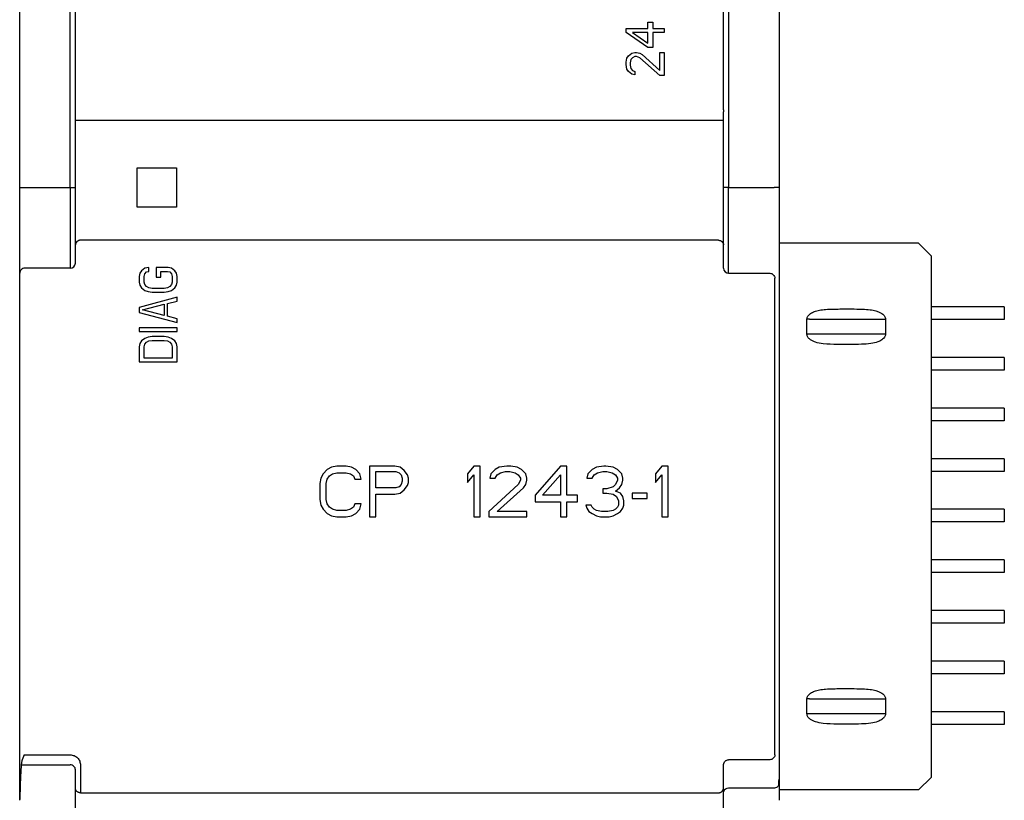
# Model space of a CAD drawing. Extents: x 0 to 594, y 0 to 420.
# Drawn here: x 180 to 219, y 201 to 232 of the extents above; entities that cross this region are included whole.
import ezdxf

# ---------------------------------------------------------------- set-up
doc = ezdxf.new("R2010")
doc.units = 0
doc.header["$LTSCALE"] = 32.67
doc.header["$MEASUREMENT"] = 0
doc.layers.add('20000_FRONT_O', color=7, linetype='CONTINUOUS')

msp = doc.modelspace()

# ---------------------------------------------------------------- linework, layer by layer
at = {"layer": '20000_FRONT_O'}
for p, q in [((182.31081, 225.46934), (182.31081, 255.61185)), ((208.31081, 253.26097), (208.31081, 225.46934)), ((205.12195, 231.74956), (205.122, 231.99972)), ((205.122, 231.99972), (205.31368, 231.99972)), ((205.31368, 231.99972), (205.31363, 231.74955)), ((204.26013, 231.74955), (205.12195, 231.74956)), ((204.26013, 231.59948), (204.26013, 231.74955)), ((205.122, 230.99906), (204.26013, 231.59948)), ((204.51564, 231.59948), (205.122, 231.17418)), ((205.122, 231.59948), (204.51564, 231.59948)), ((205.122, 231.17418), (205.122, 231.59948)), ((205.31375, 231.59948), (205.31352, 230.99906)), ((205.31363, 231.74955), (205.76057, 231.74955)), ((205.76054, 231.59948), (205.31375, 231.59948)), ((205.76057, 231.74955), (205.76054, 231.59948)), ((204.29207, 230.57376), (204.35572, 230.67385)), ((204.35572, 230.67385), (204.48347, 230.77406)), ((204.48347, 230.77406), (204.61122, 230.79899)), ((204.61122, 230.64892), (204.51564, 230.5987)), ((204.61122, 230.79899), (204.6751, 230.79899)), ((204.6751, 230.64892), (204.61122, 230.64892)), ((204.6751, 230.79899), (204.80285, 230.77406)), ((204.80285, 230.5987), (204.6751, 230.64892)), ((204.80285, 230.77406), (204.89866, 230.72395)), ((204.89866, 230.72395), (205.60108, 230.09837)), ((205.31352, 230.99906), (205.122, 230.99906)), ((205.60108, 230.79899), (205.76054, 230.79899)), ((205.60108, 230.09837), (205.60108, 230.79899)), ((205.76054, 230.79899), (205.76054, 229.8983)), ((204.26013, 230.42369), (204.29207, 230.57376)), ((204.26013, 230.3236), (204.26013, 230.42369)), ((204.29207, 230.14858), (204.26013, 230.3236)), ((204.45153, 230.52389), (204.41982, 230.39863)), ((204.41982, 230.39863), (204.41982, 230.29866)), ((204.41982, 230.29866), (204.45153, 230.17352)), ((204.51564, 230.5987), (204.45153, 230.52389)), ((205.60108, 229.8983), (204.80285, 230.5987)), ((204.35572, 230.04849), (204.29207, 230.14858)), ((204.48347, 229.94852), (204.35572, 230.04849)), ((204.45153, 230.17352), (204.51564, 230.09837)), ((204.61122, 229.92335), (204.48347, 229.94852)), ((204.51564, 230.09837), (204.61122, 230.04849)), ((204.61122, 230.04849), (204.61122, 229.92335)), ((205.76054, 229.8983), (205.60108, 229.8983)), ((182.51081, 228.45792), (182.51081, 228.54289)), ((182.51081, 228.41043), (182.51081, 228.45792)), ((182.51081, 228.06479), (182.51081, 228.41043)), ((208.11081, 228.54289), (208.11081, 228.45792)), ((208.11081, 228.41043), (208.11081, 228.45792)), ((208.11081, 228.11228), (182.51081, 228.11228)), ((184.95523, 226.24658), (186.50971, 226.24658)), ((180.31081, 225.46934), (180.51081, 225.46934)), ((180.51081, 225.46934), (182.31081, 225.46934)), ((182.31081, 225.46934), (182.51081, 225.46934)), ((182.31081, 225.46934), (182.31081, 222.28152)), ((208.31081, 225.46934), (208.11081, 225.46934)), ((208.31272, 222.08111), (208.31081, 225.46934)), ((208.31081, 225.46934), (210.11081, 225.46934)), ((210.31081, 225.46934), (210.11081, 225.46934)), ((186.50971, 224.6921), (184.95523, 224.6921)), ((180.31081, 201.25672), (180.31081, 223.90925)), ((180.31113, 201.28356), (180.31111, 223.86267)), ((210.31052, 223.8627), (210.3105, 201.28314)), ((210.31081, 223.90925), (210.31081, 201.25672)), ((207.91081, 223.38547), (182.71081, 223.38547)), ((215.81081, 223.27407), (210.31081, 223.27407)), ((215.81081, 223.27407), (216.31081, 222.77407)), ((182.51081, 222.48076), (182.51081, 223.20056)), ((208.11081, 222.28419), (208.11081, 223.20056)), ((216.31081, 222.77407), (216.31081, 202.16461)), ((182.31081, 222.28152), (180.51099, 222.28151)), ((185.06169, 222.08165), (185.02998, 221.95674)), ((185.12557, 222.18197), (185.06169, 222.08165)), ((185.25332, 222.28194), (185.12557, 222.18197)), ((185.41301, 222.30688), (185.25332, 222.28194)), ((185.25332, 222.05671), (185.3172, 222.13175)), ((185.3172, 222.13175), (185.41301, 222.1568)), ((185.41301, 222.1568), (185.41301, 222.30688)), ((186.1793, 222.30688), (185.70023, 222.30688)), ((185.70023, 222.30688), (185.70023, 221.9318)), ((185.89209, 221.9318), (185.89209, 222.1568)), ((185.89209, 222.1568), (186.14736, 222.1568)), ((186.14736, 222.1568), (186.24294, 222.13175)), ((186.30705, 222.28194), (186.1793, 222.30688)), ((186.24295, 222.13175), (186.30705, 222.05672)), ((186.43481, 222.18197), (186.30705, 222.28194)), ((186.49845, 222.08165), (186.43481, 222.18197)), ((186.53062, 221.95674), (186.49845, 222.08165)), ((208.31084, 222.0811), (209.93628, 222.0811)), ((185.02998, 221.95674), (185.02998, 221.73151)), ((185.02998, 221.73151), (185.06169, 221.60649)), ((185.22138, 221.95674), (185.25332, 222.05671)), ((185.22138, 221.73151), (185.22138, 221.95674)), ((185.25332, 221.63142), (185.22138, 221.73151)), ((185.70023, 221.9318), (185.89209, 221.9318)), ((186.30705, 222.05671), (186.33876, 221.95674)), ((186.33876, 221.73151), (186.30705, 221.63142)), ((186.33876, 221.95674), (186.33876, 221.73151)), ((186.49845, 221.60648), (186.53062, 221.73151)), ((186.53062, 221.73151), (186.53062, 221.95674)), ((185.06169, 221.60649), (185.12557, 221.50651)), ((185.12557, 221.50651), (185.25332, 221.40619)), ((185.3172, 221.55638), (185.25332, 221.63142)), ((185.25332, 221.40619), (185.38084, 221.35632)), ((185.41301, 221.50651), (185.3172, 221.55638)), ((185.38084, 221.35632), (185.54077, 221.33115)), ((185.54077, 221.48134), (185.41301, 221.50651)), ((186.01961, 221.48134), (185.54077, 221.48134)), ((185.54077, 221.33115), (186.01961, 221.33115)), ((186.14736, 221.50651), (186.01961, 221.48134)), ((186.01961, 221.33115), (186.1793, 221.35632)), ((186.24295, 221.55638), (186.14736, 221.50651)), ((186.1793, 221.35632), (186.30705, 221.40619)), ((186.30705, 221.63142), (186.24295, 221.55638)), ((186.30705, 221.40619), (186.4348, 221.50651)), ((186.4348, 221.50651), (186.49845, 221.60648)), ((186.53062, 221.13109), (185.02998, 220.73085)), ((186.14736, 220.88092), (186.53062, 220.98101)), ((186.53062, 220.98101), (186.53062, 221.13109)), ((185.02998, 220.73085), (185.02998, 220.53078)), ((185.02998, 220.53078), (186.53062, 220.13043)), ((185.15751, 220.63076), (186.01961, 220.85599)), ((186.01961, 220.40553), (185.15751, 220.63076)), ((186.01961, 220.85599), (186.01961, 220.40553)), ((186.14736, 220.38059), (186.14736, 220.88092)), ((219.20081, 220.75434), (216.31081, 220.75434)), ((219.20081, 220.75434), (219.20081, 220.25434)), ((186.53062, 220.28062), (186.14736, 220.38059)), ((186.53062, 220.13043), (186.53062, 220.28062)), ((211.40723, 219.66934), (211.40723, 220.26934)), ((214.50515, 220.26934), (214.50515, 219.66934)), ((219.20081, 220.25434), (216.31081, 220.25434)), ((185.02998, 219.93048), (185.02998, 219.78029)), ((186.53062, 219.93048), (185.02998, 219.93048)), ((185.02998, 219.78029), (186.53062, 219.78029)), ((186.53062, 219.78029), (186.53062, 219.93048)), ((185.12557, 219.40487), (185.06169, 219.30489)), ((185.25332, 219.50519), (185.12557, 219.40487)), ((185.38085, 219.55506), (185.25332, 219.50519)), ((185.25332, 219.27996), (185.3172, 219.35499)), ((185.3172, 219.35499), (185.41301, 219.40487)), ((185.54077, 219.58022), (185.38085, 219.55506)), ((185.41301, 219.40487), (185.54077, 219.43003)), ((186.01961, 219.58022), (185.54077, 219.58022)), ((185.54077, 219.43003), (186.01961, 219.43003)), ((186.1793, 219.55506), (186.01961, 219.58022)), ((186.01961, 219.43003), (186.14736, 219.40487)), ((186.14736, 219.40487), (186.24294, 219.35499)), ((186.30705, 219.50518), (186.1793, 219.55506)), ((186.24295, 219.35499), (186.30705, 219.27996)), ((186.43481, 219.40487), (186.30705, 219.50518)), ((186.49845, 219.30489), (186.43481, 219.40486)), ((214.50515, 219.66934), (214.40877, 219.66934)), ((185.06169, 219.30489), (185.02998, 219.17987)), ((185.02998, 219.17987), (185.02998, 218.57956)), ((185.22138, 219.17987), (185.25332, 219.27996)), ((185.22138, 218.72941), (185.22138, 219.17987)), ((186.30705, 219.27996), (186.33876, 219.17987)), ((186.33876, 219.17987), (186.33876, 218.72941)), ((186.53062, 219.17987), (186.49845, 219.30489)), ((186.53062, 218.57956), (186.53062, 219.17987)), ((185.02998, 218.57956), (186.53062, 218.57956)), ((186.33876, 218.72941), (185.22138, 218.72941)), ((219.20081, 218.75434), (216.31081, 218.75434)), ((219.20081, 218.75434), (219.20081, 218.25434)), ((219.20081, 218.25434), (216.31081, 218.25434)), ((219.20081, 216.75434), (216.31081, 216.75434)), ((219.20081, 216.75434), (219.20081, 216.25434)), ((219.20081, 216.25434), (216.31081, 216.25434)), ((219.20081, 214.75434), (216.31081, 214.75434)), ((219.20081, 214.75434), (219.20081, 214.25434)), ((192.45905, 214.32943), (192.29247, 214.15901)), ((192.62586, 214.41458), (192.45905, 214.32943)), ((192.83426, 214.45698), (192.62586, 214.41458)), ((193.20948, 214.45698), (192.83426, 214.45698)), ((193.41788, 214.41458), (193.20948, 214.45698)), ((193.5847, 214.32943), (193.41789, 214.41458)), ((193.75128, 214.15901), (193.5847, 214.32942)), ((195.12692, 214.45698), (194.1265, 214.45698)), ((194.1265, 214.45698), (194.1265, 212.45588)), ((195.33555, 214.41458), (195.12692, 214.45698)), ((195.50214, 214.28679), (195.33555, 214.41458)), ((195.62713, 214.11649), (195.50214, 214.28679)), ((198.25319, 214.45698), (198.0032, 214.15901)), ((198.50341, 214.45698), (198.25319, 214.45698)), ((198.50341, 212.45588), (198.50341, 214.45698)), ((199.08703, 214.32943), (198.92022, 214.15901)), ((199.25362, 214.41458), (199.08703, 214.32943)), ((199.54543, 214.45698), (199.25362, 214.41458)), ((199.71224, 214.45698), (199.54543, 214.45698)), ((199.96223, 214.41458), (199.71224, 214.45698)), ((200.12928, 214.32943), (199.96223, 214.41458)), ((200.29586, 214.15901), (200.12928, 214.32942)), ((201.6715, 214.45698), (200.67108, 213.30739)), ((201.92149, 214.45698), (201.6715, 214.45698)), ((201.92149, 213.30739), (201.92149, 214.45698)), ((202.92215, 214.32943), (202.75533, 214.15901)), ((203.0885, 214.41458), (202.92215, 214.32943)), ((203.38054, 214.45698), (203.0885, 214.41458)), ((203.46395, 214.45698), (203.38054, 214.45698)), ((203.75576, 214.41458), (203.46395, 214.45698)), ((203.92257, 214.32943), (203.75576, 214.41458)), ((204.08892, 214.15901), (203.92257, 214.32942)), ((205.6732, 214.45698), (205.42321, 214.15901)), ((205.92342, 214.45698), (205.6732, 214.45698)), ((205.92342, 212.45588), (205.92342, 214.45698)), ((192.20906, 213.98871), (192.16724, 213.77589)), ((192.29246, 214.15901), (192.20906, 213.98871)), ((192.41746, 213.77589), (192.45905, 213.94607)), ((192.45905, 213.94608), (192.54268, 214.07386)), ((192.54268, 214.07386), (192.66745, 214.15901)), ((192.66745, 214.15901), (192.83426, 214.20164)), ((192.83426, 214.20164), (193.20948, 214.20164)), ((193.20948, 214.20164), (193.37629, 214.15901)), ((193.37629, 214.15901), (193.50106, 214.07386)), ((193.50106, 214.07386), (193.54311, 213.94608)), ((193.54311, 213.94608), (193.7931, 213.94608)), ((193.7931, 213.94608), (193.75128, 214.15901)), ((194.37672, 213.60559), (194.37672, 214.24428)), ((194.37672, 214.24428), (195.16874, 214.24428)), ((195.16874, 214.24428), (195.29374, 214.20164)), ((195.29374, 214.20164), (195.37714, 214.11649)), ((195.37714, 214.11649), (195.41873, 213.98871)), ((195.41873, 213.98871), (195.41873, 213.86093)), ((195.66895, 213.98871), (195.62714, 214.11649)), ((195.66895, 213.81829), (195.66895, 213.98871)), ((198.0032, 214.15901), (198.0032, 213.81829)), ((198.0032, 213.81829), (198.25319, 214.11649)), ((198.25319, 214.11649), (198.25319, 212.45588)), ((198.92022, 214.15901), (198.87863, 213.98871)), ((198.87863, 213.98871), (199.08703, 213.98871)), ((199.08703, 213.98871), (199.17044, 214.11649)), ((199.17044, 214.11649), (199.29543, 214.20164)), ((199.29543, 214.20164), (199.50384, 214.24428)), ((199.50384, 214.24428), (199.67065, 214.24428)), ((199.67065, 214.24428), (199.87905, 214.20164)), ((199.87905, 214.20164), (200.00405, 214.11649)), ((200.00405, 214.11649), (200.08746, 213.98871)), ((200.08746, 213.90344), (200.00405, 213.73337)), ((200.08746, 213.98871), (200.08746, 213.90344)), ((200.33768, 213.98871), (200.29586, 214.15901)), ((200.29586, 213.73337), (200.33768, 213.90344)), ((200.33768, 213.90344), (200.33768, 213.98871)), ((200.96288, 213.30739), (201.6715, 214.11649)), ((201.6715, 214.11649), (201.6715, 213.30739)), ((202.75533, 214.15901), (202.71351, 213.98871)), ((202.71351, 213.98871), (202.92214, 213.98871)), ((202.92214, 213.98871), (203.00532, 214.11649)), ((203.00532, 214.11649), (203.13055, 214.20164)), ((203.13055, 214.20164), (203.33872, 214.24428)), ((203.33872, 214.24428), (203.50553, 214.24428)), ((203.50553, 214.24428), (203.71394, 214.20164)), ((203.71394, 214.20164), (203.83893, 214.11649)), ((203.83893, 214.11649), (203.92257, 213.98871)), ((203.92257, 213.90344), (203.83893, 213.73337)), ((203.92257, 213.98871), (203.92257, 213.90344)), ((204.13097, 213.98871), (204.08892, 214.15901)), ((204.08892, 213.73337), (204.13097, 213.90344)), ((204.13097, 213.90344), (204.13097, 213.98871)), ((205.42321, 214.15901), (205.42321, 213.81829)), ((205.42321, 213.81829), (205.6732, 214.11649)), ((205.6732, 214.11649), (205.6732, 212.45588)), ((219.20081, 214.25434), (216.31081, 214.25434)), ((192.16724, 213.77589), (192.16724, 213.1372)), ((192.41746, 213.1372), (192.41746, 213.77589)), ((195.16874, 213.60559), (194.37672, 213.60559)), ((195.29374, 213.64811), (195.16874, 213.60559)), ((195.37714, 213.73337), (195.29374, 213.64811)), ((195.33555, 213.39254), (195.50214, 213.52032)), ((195.41873, 213.86093), (195.37714, 213.73337)), ((195.50214, 213.52032), (195.62713, 213.69074)), ((195.62713, 213.69074), (195.66895, 213.81829)), ((200.00405, 213.73337), (198.83704, 212.66859)), ((199.17044, 212.66859), (200.21245, 213.60559)), ((200.21245, 213.60559), (200.29586, 213.73337)), ((203.33872, 213.56296), (203.33872, 213.39254)), ((203.50553, 213.56296), (203.33872, 213.56296)), ((203.75576, 213.64811), (203.50553, 213.56296)), ((203.83893, 213.73337), (203.75576, 213.64811)), ((203.83893, 213.47769), (204.00574, 213.60559)), ((204.00575, 213.60559), (204.08892, 213.73337)), ((192.16724, 213.1372), (192.20906, 212.92416)), ((192.45905, 212.96679), (192.41746, 213.1372)), ((194.37672, 212.45588), (194.37672, 213.34991)), ((194.37672, 213.34991), (195.12692, 213.34991)), ((195.12692, 213.34991), (195.33555, 213.39254)), ((200.67108, 213.30739), (200.67108, 213.05194)), ((201.6715, 213.30739), (200.96288, 213.30739)), ((202.3383, 213.30739), (201.92149, 213.30739)), ((202.3383, 213.05194), (202.3383, 213.30739)), ((203.33872, 213.39254), (203.50553, 213.39254)), ((203.50553, 213.39254), (203.75575, 213.34991)), ((203.75575, 213.34991), (203.88075, 213.26476)), ((204.04734, 213.39254), (203.83893, 213.47769)), ((203.88075, 213.26476), (203.96416, 213.09457)), ((204.13097, 213.26476), (204.04734, 213.39254)), ((204.17256, 213.09457), (204.13097, 213.26475)), ((204.50596, 213.39254), (204.50596, 213.17949)), ((205.08935, 213.39254), (204.50596, 213.39254)), ((204.50596, 213.17949), (205.08935, 213.17949)), ((205.08935, 213.17949), (205.08935, 213.39254)), ((192.20906, 212.92416), (192.29246, 212.75386)), ((192.29246, 212.75385), (192.45905, 212.58344)), ((192.54269, 212.839), (192.45905, 212.96679)), ((192.66745, 212.75385), (192.54269, 212.839)), ((192.83426, 212.71122), (192.66745, 212.75385)), ((193.3763, 212.75385), (193.20948, 212.71122)), ((193.50106, 212.839), (193.3763, 212.75385)), ((193.54311, 212.96679), (193.50106, 212.83901)), ((193.7931, 212.96679), (193.54311, 212.96679)), ((193.5847, 212.58344), (193.75128, 212.75385)), ((193.75128, 212.75385), (193.7931, 212.96679)), ((200.67108, 213.05194), (201.6715, 213.05194)), ((201.6715, 213.05194), (201.6715, 212.45588)), ((201.92149, 212.45588), (201.92149, 213.05194)), ((201.92149, 213.05194), (202.3383, 213.05194)), ((202.67192, 212.92415), (202.71351, 212.79637)), ((202.88033, 212.92415), (202.67192, 212.92415)), ((202.71351, 212.79637), (202.79692, 212.66859)), ((202.92215, 212.839), (202.88033, 212.92415)), ((203.00532, 212.75385), (202.92215, 212.839)), ((203.0885, 212.71122), (203.00532, 212.75385)), ((203.83893, 212.75385), (203.75576, 212.71122)), ((203.92257, 212.83901), (203.83893, 212.75386)), ((203.96416, 212.92415), (203.92257, 212.83901)), ((203.96416, 213.09457), (203.96416, 212.92415)), ((204.04733, 212.66859), (204.13097, 212.79637)), ((204.13097, 212.79637), (204.17256, 212.92415)), ((204.17256, 212.92415), (204.17256, 213.09457)), ((219.20081, 212.75434), (216.31081, 212.75434)), ((219.20081, 212.75434), (219.20081, 212.25434)), ((192.45905, 212.58344), (192.62586, 212.49829)), ((192.62586, 212.49829), (192.83426, 212.45588)), ((193.20948, 212.71122), (192.83426, 212.71122)), ((192.83426, 212.45588), (193.20948, 212.45588)), ((193.20948, 212.45588), (193.41788, 212.49829)), ((193.41788, 212.49829), (193.5847, 212.58344)), ((194.1265, 212.45588), (194.37672, 212.45588)), ((198.25319, 212.45588), (198.50341, 212.45588)), ((198.83704, 212.66859), (198.83704, 212.45588)), ((198.83704, 212.45588), (200.33768, 212.45588)), ((200.33768, 212.66859), (199.17044, 212.66859)), ((200.33768, 212.45588), (200.33768, 212.66859)), ((201.6715, 212.45588), (201.92149, 212.45588)), ((202.79692, 212.66859), (202.92214, 212.58344)), ((202.92214, 212.58344), (203.0885, 212.49829)), ((203.29713, 212.66859), (203.0885, 212.71122)), ((203.0885, 212.49829), (203.25531, 212.45588)), ((203.25531, 212.45588), (203.58894, 212.45588)), ((203.54712, 212.66859), (203.29713, 212.66859)), ((203.75576, 212.71122), (203.54712, 212.66859)), ((203.58894, 212.45588), (203.75575, 212.49829)), ((203.75575, 212.49829), (203.92257, 212.58344)), ((203.92257, 212.58344), (204.04733, 212.66859)), ((205.6732, 212.45588), (205.92342, 212.45588)), ((219.20081, 212.25434), (216.31081, 212.25434)), ((219.20081, 210.75434), (216.31081, 210.75434)), ((219.20081, 210.75434), (219.20081, 210.25434)), ((219.20081, 210.25434), (216.31081, 210.25434)), ((219.20081, 208.75434), (216.31081, 208.75434)), ((219.20081, 208.75434), (219.20081, 208.25434)), ((219.20081, 208.25434), (216.31081, 208.25434)), ((219.20081, 206.75434), (216.31081, 206.75434)), ((219.20081, 206.75434), (219.20081, 206.25434)), ((219.20081, 206.25434), (216.31081, 206.25434)), ((211.40723, 204.66934), (211.40723, 205.26934)), ((214.50515, 205.26934), (214.50515, 204.66934)), ((214.50515, 204.66934), (214.40877, 204.66934)), ((219.20081, 204.75434), (216.31081, 204.75434)), ((219.20081, 204.75434), (219.20081, 204.25434)), ((219.20081, 204.25434), (216.31081, 204.25434)), ((180.48368, 203.05234), (180.40547, 202.8564)), ((180.48368, 203.05234), (182.31081, 203.05234)), ((180.37444, 202.65717), (182.31081, 202.65716)), ((182.71081, 202.64981), (182.71081, 201.55321)), ((208.11081, 201.73812), (208.11081, 202.65449)), ((209.93628, 202.85758), (208.31084, 202.85758)), ((182.51081, 201.73812), (182.51081, 202.45792)), ((180.33186, 201.8735), (180.3111, 201.28356)), ((215.81081, 201.66461), (216.31081, 202.16461)), ((182.71081, 201.55321), (207.91081, 201.55321)), ((210.08988, 201.73208), (208.31081, 201.73208)), ((215.81081, 201.66461), (210.31081, 201.66461))]:
    msp.add_line(p, q, dxfattribs=at)
for centre, radius, start, end in [((182.31119, 222.48114), 0.19962, 269.890843, 359.890496), ((208.31041, 222.28071), 0.19962, 180.661661, 270.661313), ((182.31119, 202.45754), 0.19962, 0.108927, 90.109199), ((208.28581, 201.5553), 0.17854, 81.950736, 168.577875)]:
    msp.add_arc(centre, radius, start, end, dxfattribs=at)
for points, knots in [([(180.31081, 225.46934), (180.31081, 228.2486), (180.31081, 233.80704), (180.31081, 242.12896), (180.31081, 250.42608), (180.31081, 255.91813), (180.31081, 258.66429)], [0, 0, 0, 0, 0.25000411, 0.50000002, 0.74998767, 1, 1, 1, 1]), ([(210.31081, 258.66429), (210.31081, 255.91822), (210.31081, 250.42617), (210.31081, 242.12915), (210.31081, 233.80713), (210.31081, 228.2487), (210.31081, 225.46934)], [0, 0, 0, 0, 0.25000407, 0.49999997, 0.74998768, 1, 1, 1, 1]), ([(182.51081, 228.54289), (182.51081, 231.47778), (182.51081, 237.3469), (182.51081, 246.13916), (182.51081, 251.98739), (182.51081, 254.91183)], [0, 0, 0, 0, 0.33335815, 0.66664193, 1, 1, 1, 1]), ([(208.11081, 228.54289), (208.11081, 231.47778), (208.11081, 237.3469), (208.11081, 246.13916), (208.11081, 251.98739), (208.11081, 254.91183)], [0, 0, 0, 0, 0.33335809, 0.6666418, 1, 1, 1, 1]), ([(208.11081, 223.20056), (208.11081, 223.37105), (208.11081, 223.71203), (208.11081, 224.3603), (208.11081, 225.06335), (208.11081, 225.79221), (208.11081, 226.50249), (208.11081, 227.15026), (208.11081, 227.7117), (208.11081, 227.97231), (208.11081, 228.41043)], [0, 0, 0, 0, 0.12500035, 0.25000032, 0.37500008, 0.49999999, 0.62499996, 0.74999998, 0.87499924, 1, 1, 1, 1]), ([(182.51081, 223.20056), (182.51081, 223.37105), (182.51081, 223.71203), (182.51081, 224.3603), (182.51081, 225.06335), (182.51081, 225.79221), (182.51081, 226.50249), (182.51081, 227.15026), (182.51081, 227.7117), (182.51081, 227.97231), (182.51081, 228.10261)], [0, 0, 0, 0, 0.12500035, 0.25000032, 0.37500008, 0.49999999, 0.62499996, 0.74999998, 0.87499924, 1, 1, 1, 1]), ([(180.31081, 223.90925), (180.31081, 224.15792), (180.31081, 224.65525), (180.31081, 225.19798), (180.31081, 225.46934)], [0, 0, 0, 0, 0.50000052, 1, 1, 1, 1]), ([(210.31081, 225.46934), (210.31081, 225.19798), (210.31081, 224.65525), (210.31081, 224.15792), (210.31081, 223.90925)], [0, 0, 0, 0, 0.49999948, 1, 1, 1, 1]), ([(180.31111, 223.86267), (180.31099, 223.87162), (180.31082, 223.88386), (180.31081, 223.90033), (180.31081, 223.90686), (180.31081, 223.90925)], [0, 0, 0, 0, 0.63373719, 0.86583216, 1, 1, 1, 1]), ([(210.31081, 223.90925), (210.31081, 223.9081), (210.31081, 223.90152), (210.31081, 223.88492), (210.31064, 223.87168), (210.31052, 223.8627)], [0, 0, 0, 0, 0.063508, 0.36539555, 1, 1, 1, 1]), ([(182.71081, 223.38547), (182.69796, 223.38479), (182.67232, 223.38343), (182.63569, 223.37251), (182.60215, 223.35525), (182.5607, 223.32309), (182.52042, 223.27018), (182.5141, 223.2244), (182.51081, 223.20056)], [0, 0, 0, 0, 0.10442052, 0.20827536, 0.31799156, 0.439034, 0.70788961, 1, 1, 1, 1]), ([(207.91081, 223.38547), (207.92389, 223.38477), (207.94997, 223.38337), (207.98716, 223.37212), (208.02109, 223.35434), (208.06199, 223.32192), (208.10138, 223.26933), (208.10757, 223.22418), (208.11081, 223.20056)], [0, 0, 0, 0, 0.1062118, 0.21176079, 0.32337268, 0.44676535, 0.71058572, 1, 1, 1, 1]), ([(180.51099, 222.28151), (180.48485, 222.27844), (180.43257, 222.27232), (180.36658, 222.22622), (180.32033, 222.16045), (180.31418, 222.10833), (180.31111, 222.08228)], [0, 0, 0, 0, 0.25000206, 0.50000091, 0.75000222, 1, 1, 1, 1]), ([(209.93628, 222.0811), (209.96242, 222.07804), (210.0147, 222.07191), (210.08069, 222.02581), (210.12694, 221.96003), (210.13309, 221.90792), (210.13616, 221.88186)], [0, 0, 0, 0, 0.24999978, 0.50000062, 0.75000034, 1, 1, 1, 1]), ([(211.40723, 220.26934), (211.40908, 220.28998), (211.41284, 220.33185), (211.44277, 220.39121), (211.48952, 220.44565), (211.57357, 220.511), (211.71079, 220.57568), (211.91018, 220.62689), (212.16353, 220.65706), (212.43405, 220.66822), (212.77136, 220.66925), (213.15521, 220.66973), (213.5532, 220.66781), (213.88158, 220.64569), (214.10188, 220.60472), (214.2589, 220.55053), (214.35808, 220.49688), (214.42743, 220.44117), (214.47168, 220.38792), (214.49993, 220.33008), (214.50342, 220.28941), (214.50515, 220.26934)], [0, 0, 0, 0, 0.01806064, 0.03664736, 0.05718602, 0.08075115, 0.12963507, 0.18917038, 0.26092954, 0.35337001, 0.42690218, 0.55724983, 0.6906013, 0.77647275, 0.84609185, 0.88670425, 0.92194594, 0.94458124, 0.96440481, 0.9824339, 1, 1, 1, 1]), ([(211.50448, 220.26934), (211.48901, 220.26934), (211.45807, 220.26934), (211.42418, 220.26934), (211.40723, 220.26934)], [0, 0, 0, 0, 0.50000333, 1, 1, 1, 1]), ([(211.50448, 220.26934), (211.73645, 220.26934), (212.2004, 220.26934), (212.96366, 220.26934), (213.72398, 220.26934), (214.18051, 220.26934), (214.40877, 220.26934)], [0, 0, 0, 0, 0.2500003, 0.50000009, 0.75000008, 1, 1, 1, 1]), ([(214.40877, 220.26934), (214.42399, 220.26934), (214.45442, 220.26934), (214.48824, 220.26934), (214.50515, 220.26934)], [0, 0, 0, 0, 0.49999946, 1, 1, 1, 1]), ([(214.50515, 219.66934), (214.5033, 219.6487), (214.49957, 219.60681), (214.46957, 219.54741), (214.4227, 219.49292), (214.3365, 219.42591), (214.17395, 219.35076), (213.90299, 219.29277), (213.531, 219.26941), (213.08653, 219.26851), (212.58218, 219.26884), (212.12624, 219.27579), (211.7966, 219.33455), (211.62507, 219.40166), (211.51992, 219.46397), (211.44701, 219.53592), (211.4121, 219.6122), (211.40884, 219.65043), (211.40723, 219.66934)], [0, 0, 0, 0, 0.01806679, 0.03667548, 0.05725771, 0.08088944, 0.13207026, 0.21301098, 0.32294421, 0.45913245, 0.60361449, 0.76631992, 0.8593855, 0.89573097, 0.92755069, 0.96650021, 0.98342597, 1, 1, 1, 1]), ([(211.50448, 219.66934), (211.48901, 219.66934), (211.45807, 219.66934), (211.42418, 219.66934), (211.40723, 219.66934)], [0, 0, 0, 0, 0.50000333, 1, 1, 1, 1]), ([(214.40877, 219.66934), (214.18051, 219.66934), (213.72398, 219.66934), (212.96366, 219.66934), (212.2004, 219.66934), (211.73645, 219.66934), (211.50448, 219.66934)], [0, 0, 0, 0, 0.24999992, 0.49999991, 0.7499997, 1, 1, 1, 1]), ([(211.40723, 205.26934), (211.40908, 205.28998), (211.41284, 205.33185), (211.44277, 205.39121), (211.48952, 205.44565), (211.57357, 205.511), (211.71079, 205.57568), (211.91018, 205.62689), (212.16353, 205.65706), (212.43405, 205.66822), (212.77136, 205.66925), (213.15521, 205.66973), (213.5532, 205.66781), (213.88158, 205.64569), (214.10188, 205.60472), (214.2589, 205.55053), (214.35808, 205.49688), (214.42743, 205.44117), (214.47168, 205.38792), (214.49993, 205.33008), (214.50342, 205.28941), (214.50515, 205.26934)], [0, 0, 0, 0, 0.01806051, 0.03664723, 0.0571859, 0.08075102, 0.12963502, 0.18917034, 0.26092949, 0.35336997, 0.42690215, 0.55724982, 0.69060131, 0.77647277, 0.84609189, 0.88670429, 0.92194599, 0.94458137, 0.96440495, 0.98243416, 1, 1, 1, 1]), ([(211.50448, 205.26934), (211.48901, 205.26934), (211.45807, 205.26934), (211.42418, 205.26934), (211.40723, 205.26934)], [0, 0, 0, 0, 0.50000333, 1, 1, 1, 1]), ([(211.50448, 205.26934), (211.73645, 205.26934), (212.2004, 205.26934), (212.96366, 205.26934), (213.72398, 205.26934), (214.18051, 205.26934), (214.40877, 205.26934)], [0, 0, 0, 0, 0.2500003, 0.50000009, 0.75000008, 1, 1, 1, 1]), ([(214.40877, 205.26934), (214.42399, 205.26934), (214.45442, 205.26934), (214.48824, 205.26934), (214.50515, 205.26934)], [0, 0, 0, 0, 0.49999946, 1, 1, 1, 1]), ([(214.50515, 204.66934), (214.5033, 204.6487), (214.49957, 204.60681), (214.46957, 204.54741), (214.4227, 204.49292), (214.3365, 204.42591), (214.17395, 204.35076), (213.90299, 204.29277), (213.531, 204.26941), (213.08653, 204.26851), (212.58218, 204.26884), (212.12624, 204.27579), (211.7966, 204.33455), (211.62507, 204.40166), (211.51992, 204.46397), (211.44701, 204.53592), (211.4121, 204.6122), (211.40884, 204.65043), (211.40723, 204.66934)], [0, 0, 0, 0, 0.01806692, 0.03667561, 0.05725773, 0.08088954, 0.13207035, 0.21301105, 0.32294427, 0.45913248, 0.60361449, 0.76631988, 0.85938548, 0.89573089, 0.9275506, 0.96650022, 0.98342598, 1, 1, 1, 1]), ([(211.50448, 204.66934), (211.48901, 204.66934), (211.45807, 204.66934), (211.42418, 204.66934), (211.40723, 204.66934)], [0, 0, 0, 0, 0.50000333, 1, 1, 1, 1]), ([(214.40877, 204.66934), (214.18051, 204.66934), (213.72398, 204.66934), (212.96366, 204.66934), (212.2004, 204.66934), (211.73645, 204.66934), (211.50448, 204.66934)], [0, 0, 0, 0, 0.24999992, 0.49999991, 0.7499997, 1, 1, 1, 1]), ([(182.31081, 203.05234), (182.36283, 203.04632), (182.46748, 203.03422), (182.59992, 202.94169), (182.69254, 202.80832), (182.70471, 202.70274), (182.71081, 202.64981)], [0, 0, 0, 0, 0.24741514, 0.4977314, 0.7482017, 1, 1, 1, 1]), ([(210.13616, 203.05682), (210.13309, 203.03076), (210.12694, 202.97865), (210.08069, 202.91287), (210.0147, 202.86677), (209.96242, 202.86064), (209.93628, 202.85758)], [0, 0, 0, 0, 0.24999966, 0.49999938, 0.75000022, 1, 1, 1, 1]), ([(180.40547, 202.8564), (180.39863, 202.82954), (180.38495, 202.77585), (180.36549, 202.56496), (180.34729, 202.27373), (180.33701, 202.00695), (180.33186, 201.8735)], [0, 0, 0, 0, 0.24957328, 0.49874736, 0.74925955, 1, 1, 1, 1]), ([(208.11081, 202.65449), (208.11194, 202.67085), (208.11404, 202.70153), (208.13258, 202.75179), (208.16189, 202.79391), (208.20028, 202.82524), (208.24656, 202.85056), (208.28538, 202.8548), (208.31084, 202.85758)], [0, 0, 0, 0, 0.15578397, 0.2921525, 0.50590827, 0.63519976, 0.76071322, 1, 1, 1, 1]), ([(210.28976, 201.8735), (210.31104, 202.14745), (210.28622, 201.85526), (210.27913, 201.81877), (210.23267, 201.77248), (210.16725, 201.73961), (210.11567, 201.73459), (210.08988, 201.73208)], [0, 0, 0, 0, 0.04031221, 0.25000414, 0.50000335, 0.75000349, 1, 1, 1, 1]), ([(182.71081, 201.55321), (182.69795, 201.5539), (182.67228, 201.55525), (182.63562, 201.5662), (182.60205, 201.58349), (182.56062, 201.61567), (182.5204, 201.66857), (182.5141, 201.7143), (182.51081, 201.73812)], [0, 0, 0, 0, 0.10451898, 0.20847759, 0.31831012, 0.43952702, 0.70818079, 1, 1, 1, 1]), ([(182.51081, 196.83607), (182.51081, 196.96637), (182.51081, 197.22698), (182.51081, 197.78842), (182.51081, 198.43619), (182.51081, 199.14647), (182.51081, 199.87533), (182.51081, 200.57838), (182.51081, 201.22665), (182.51081, 201.56763), (182.51081, 201.73812)], [0, 0, 0, 0, 0.12500076, 0.25000002, 0.37500004, 0.50000001, 0.62499992, 0.74999968, 0.87499965, 1, 1, 1, 1]), ([(207.91081, 201.55321), (207.92388, 201.55391), (207.94994, 201.55531), (207.9871, 201.56654), (208.02101, 201.58429), (208.06192, 201.61668), (208.10137, 201.6693), (208.10757, 201.71447), (208.11081, 201.73812)], [0, 0, 0, 0, 0.10613601, 0.21160433, 0.32309496, 0.44634622, 0.71027874, 1, 1, 1, 1]), ([(208.11081, 196.83607), (208.11081, 196.96637), (208.11081, 197.22698), (208.11081, 197.78842), (208.11081, 198.43619), (208.11081, 199.14647), (208.11081, 199.87533), (208.11081, 200.57838), (208.11081, 201.22665), (208.11081, 201.56763), (208.11081, 201.73812)], [0, 0, 0, 0, 0.12500076, 0.25000002, 0.37500004, 0.50000001, 0.62499992, 0.74999968, 0.87499965, 1, 1, 1, 1]), ([(180.31081, 201.25672), (180.31081, 201.25857), (180.31081, 201.26151), (180.31082, 201.26505), (180.31082, 201.26671), (180.31083, 201.26759), (180.31083, 201.26803), (180.31083, 201.26826), (180.31084, 201.26837), (180.31083, 201.26843), (180.31084, 201.26845), (180.31083, 201.26847), (180.31084, 201.26856), (180.31081, 201.26926), (180.31091, 201.27165), (180.31093, 201.27529), (180.31106, 201.27913), (180.31111, 201.28232), (180.31113, 201.28356)], [0, 0, 0, 0, 0.15248711, 0.24306654, 0.29667619, 0.32596827, 0.34138735, 0.34917705, 0.3530719, 0.35502677, 0.3561491, 0.35663409, 0.35711965, 0.36659846, 0.45150937, 0.69547121, 0.88137807, 1, 1, 1, 1])]:
    msp.add_open_spline(points, degree=3, knots=knots, dxfattribs=at)
for points in [[(184.95523, 224.6921), (184.95612, 224.95118), (184.9579, 225.46934), (184.95612, 225.9875), (184.95523, 226.24658)], [(186.50971, 226.24658), (186.50882, 225.9875), (186.50704, 225.46934), (186.50882, 224.95118), (186.50971, 224.6921)], [(210.13616, 203.05682), (210.13432, 206.19433), (210.13063, 212.46934), (210.13432, 218.74435), (210.13616, 221.88186)]]:
    msp.add_open_spline(points, degree=3, dxfattribs=at)

doc.saveas('drawing.dxf')
